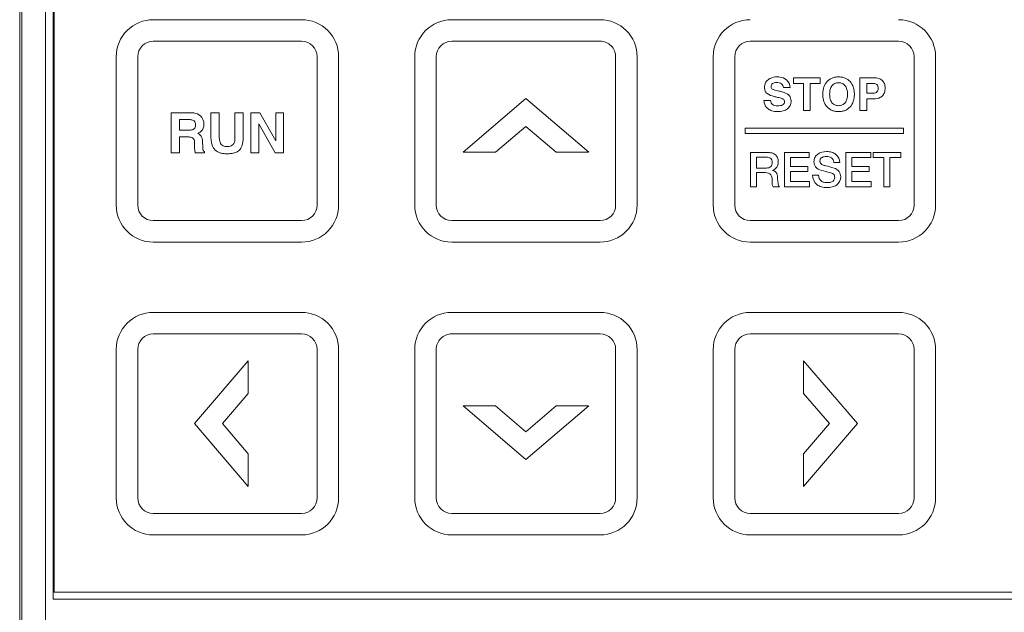
# Model space of a CAD drawing. Units: millimetres. Extents: x -1006 to 7686, y -4849 to 23.
# Drawn here: x -967 to -926, y -3730 to -3705 of the extents above; entities that cross this region are included whole.
import ezdxf

# ---------------------------------------------------------------- set-up
doc = ezdxf.new("R2010")
doc.units = ezdxf.units.MM
doc.header["$LTSCALE"] = 30.734
doc.layers.add('AM_0', color=7, linetype='CONTINUOUS', lineweight=18)

msp = doc.modelspace()

# ---------------------------------------------------------------- linework, layer by layer
at = {"layer": 'AM_0'}
for p, q in [((-965.757, -3682.714), (-965.757, -3730.627)), ((-966.844, -3787.131), (-966.844, -3683.627)), ((-966.757, -3683.714), (-966.757, -3730.327)), ((-965.444, -3684.027), (-965.444, -3729.227)), ((-965.394, -3684.027), (-965.394, -3728.927)), ((-965.394, -3684.027), (-965.394, -3728.927)), ((-948.751, -3704.962), (-942.536, -3704.962)), ((-942.536, -3705.862), (-948.751, -3705.862)), ((-950.302, -3712.726), (-950.302, -3706.512)), ((-949.401, -3706.512), (-949.401, -3712.726)), ((-941.887, -3712.726), (-941.887, -3706.512)), ((-940.987, -3706.512), (-940.987, -3712.726)), ((-948.273, -3710.508), (-945.644, -3708.26)), ((-945.644, -3708.26), (-943.014, -3710.508)), ((-945.644, -3709.428), (-946.912, -3710.513)), ((-944.376, -3710.513), (-945.644, -3709.428)), ((-946.912, -3710.513), (-948.268, -3710.513)), ((-943.019, -3710.513), (-944.376, -3710.513)), ((-948.751, -3713.376), (-942.536, -3713.376)), ((-942.536, -3714.276), (-948.751, -3714.276)), ((-961.251, -3717.22), (-955.037, -3717.22)), ((-948.751, -3717.22), (-942.536, -3717.22)), ((-936.251, -3717.22), (-930.037, -3717.22)), ((-955.037, -3718.119), (-961.251, -3718.119)), ((-942.536, -3718.119), (-948.751, -3718.119)), ((-930.037, -3718.119), (-936.251, -3718.119)), ((-962.802, -3724.984), (-962.802, -3718.77)), ((-961.901, -3718.77), (-961.901, -3724.984)), ((-954.387, -3724.984), (-954.387, -3718.77)), ((-953.487, -3718.77), (-953.487, -3724.984)), ((-950.302, -3724.984), (-950.302, -3718.77)), ((-949.401, -3718.77), (-949.401, -3724.984)), ((-941.887, -3724.984), (-941.887, -3718.77)), ((-940.987, -3718.77), (-940.987, -3724.984)), ((-937.802, -3724.984), (-937.802, -3718.77)), ((-936.901, -3718.77), (-936.901, -3724.984)), ((-929.387, -3724.984), (-929.387, -3718.77)), ((-928.487, -3718.77), (-928.487, -3724.984)), ((-957.274, -3719.247), (-959.523, -3721.877)), ((-957.27, -3720.609), (-957.27, -3719.252)), ((-934.018, -3720.609), (-934.018, -3719.252)), ((-934.014, -3719.247), (-931.765, -3721.877)), ((-958.354, -3721.877), (-957.27, -3720.609)), ((-932.934, -3721.877), (-934.018, -3720.609)), ((-945.644, -3723.384), (-948.273, -3721.135)), ((-948.268, -3721.131), (-946.912, -3721.131)), ((-946.912, -3721.131), (-945.644, -3722.215)), ((-945.644, -3722.215), (-944.375, -3721.131)), ((-943.014, -3721.135), (-945.644, -3723.384)), ((-944.375, -3721.131), (-943.019, -3721.131)), ((-959.523, -3721.877), (-957.274, -3724.507)), ((-957.27, -3723.145), (-958.354, -3721.877)), ((-934.018, -3723.145), (-932.934, -3721.877)), ((-931.765, -3721.877), (-934.014, -3724.507)), ((-957.27, -3724.502), (-957.27, -3723.145)), ((-934.018, -3724.502), (-934.018, -3723.145)), ((-961.251, -3725.634), (-955.037, -3725.634)), ((-948.751, -3725.634), (-942.536, -3725.634)), ((-936.251, -3725.634), (-930.037, -3725.634)), ((-955.037, -3726.534), (-961.251, -3726.534)), ((-942.536, -3726.534), (-948.751, -3726.534)), ((-930.037, -3726.534), (-936.251, -3726.534)), ((-965.394, -3728.927), (-913.394, -3728.927)), ((-965.394, -3728.927), (-913.394, -3728.927)), ((-965.444, -3729.227), (-913.244, -3729.227))]:
    msp.add_line(p, q, dxfattribs=at)
at = {"layer": 'AM_0', "color": 3}
for p, q in [((-961.251, -3704.962), (-955.037, -3704.962)), ((-955.037, -3705.862), (-961.251, -3705.862)), ((-962.801, -3712.726), (-962.801, -3706.512)), ((-961.901, -3706.512), (-961.901, -3712.726)), ((-954.386, -3712.726), (-954.386, -3706.512)), ((-953.487, -3706.512), (-953.487, -3712.726)), ((-960.503, -3710.531), (-960.503, -3708.859)), ((-960.503, -3708.859), (-959.66, -3708.859)), ((-960.155, -3709.146), (-960.155, -3709.59)), ((-959.735, -3709.146), (-960.155, -3709.146)), ((-958.833, -3709.901), (-958.833, -3708.859)), ((-958.833, -3708.859), (-958.484, -3708.859)), ((-958.484, -3708.859), (-958.484, -3709.912)), ((-957.832, -3709.912), (-957.832, -3708.859)), ((-957.832, -3708.859), (-957.483, -3708.859)), ((-957.483, -3708.859), (-957.483, -3709.901)), ((-957.16, -3710.531), (-957.16, -3708.859)), ((-957.16, -3708.859), (-956.793, -3708.859)), ((-956.793, -3708.859), (-956.124, -3710.032)), ((-956.124, -3710.032), (-956.124, -3708.859)), ((-956.124, -3708.859), (-955.796, -3708.859)), ((-955.796, -3708.859), (-955.796, -3710.531)), ((-960.155, -3709.59), (-959.75, -3709.59)), ((-956.832, -3709.326), (-956.832, -3710.531)), ((-956.145, -3710.531), (-956.832, -3709.326)), ((-960.155, -3709.871), (-960.155, -3710.531)), ((-959.805, -3709.871), (-960.155, -3709.871)), ((-959.524, -3710.234), (-959.526, -3710.079)), ((-959.185, -3710.042), (-959.177, -3710.317)), ((-959.103, -3710.488), (-959.103, -3710.531)), ((-960.155, -3710.531), (-960.503, -3710.531)), ((-959.103, -3710.531), (-959.489, -3710.531)), ((-956.832, -3710.531), (-957.16, -3710.531)), ((-955.796, -3710.531), (-956.145, -3710.531)), ((-961.251, -3713.376), (-955.037, -3713.376)), ((-955.037, -3714.276), (-961.251, -3714.276))]:
    msp.add_line(p, q, dxfattribs=at)
at = {"layer": 'AM_0', "color": 1}
for p, q in [((-930.036, -3705.862), (-936.252, -3705.862)), ((-937.802, -3712.726), (-937.802, -3706.511)), ((-936.901, -3706.511), (-936.901, -3712.726)), ((-929.387, -3712.726), (-929.387, -3706.511)), ((-928.487, -3706.511), (-928.487, -3712.726)), ((-934.445, -3707.638), (-934.445, -3707.393)), ((-934.445, -3707.393), (-933.323, -3707.393)), ((-933.323, -3707.393), (-933.323, -3707.638)), ((-931.66, -3708.77), (-931.66, -3707.393)), ((-931.66, -3707.393), (-931.083, -3707.393)), ((-934.576, -3707.805), (-934.857, -3707.805)), ((-934.027, -3707.638), (-934.445, -3707.638)), ((-934.027, -3708.77), (-934.027, -3707.638)), ((-933.739, -3707.638), (-933.739, -3708.77)), ((-933.323, -3707.638), (-933.739, -3707.638)), ((-931.372, -3707.63), (-931.372, -3708.041)), ((-931.133, -3707.63), (-931.372, -3707.63)), ((-935.675, -3708.343), (-935.398, -3708.343)), ((-931.372, -3708.041), (-931.133, -3708.041)), ((-931.372, -3708.28), (-931.372, -3708.77)), ((-933.739, -3708.77), (-934.027, -3708.77)), ((-931.372, -3708.77), (-931.66, -3708.77)), ((-936.46, -3709.728), (-936.46, -3709.509)), ((-936.46, -3709.509), (-929.829, -3709.509)), ((-929.829, -3709.509), (-929.829, -3709.728)), ((-929.829, -3709.728), (-936.46, -3709.728)), ((-936.244, -3711.958), (-936.244, -3710.517)), ((-936.244, -3710.517), (-935.556, -3710.517)), ((-935.992, -3710.723), (-935.992, -3711.173)), ((-935.582, -3710.723), (-935.992, -3710.723)), ((-934.822, -3711.958), (-934.822, -3710.517)), ((-934.822, -3710.517), (-933.786, -3710.517)), ((-934.57, -3710.735), (-934.57, -3711.112)), ((-933.786, -3710.735), (-934.57, -3710.735)), ((-933.786, -3710.517), (-933.786, -3710.735)), ((-932.242, -3711.958), (-932.242, -3710.517)), ((-932.242, -3710.517), (-931.206, -3710.517)), ((-931.99, -3710.735), (-931.99, -3711.112)), ((-931.206, -3710.735), (-931.99, -3710.735)), ((-931.206, -3710.517), (-931.206, -3710.735)), ((-931.108, -3710.735), (-931.108, -3710.517)), ((-931.108, -3710.517), (-929.942, -3710.517)), ((-930.652, -3710.735), (-931.108, -3710.735)), ((-930.652, -3711.958), (-930.652, -3710.735)), ((-930.4, -3710.735), (-930.4, -3711.958)), ((-929.942, -3710.735), (-930.4, -3710.735)), ((-929.942, -3710.517), (-929.942, -3710.735)), ((-935.992, -3711.173), (-935.577, -3711.173)), ((-934.57, -3711.112), (-933.844, -3711.112)), ((-933.844, -3711.112), (-933.844, -3711.318)), ((-932.503, -3710.943), (-932.755, -3710.943)), ((-931.99, -3711.112), (-931.264, -3711.112)), ((-931.264, -3711.112), (-931.264, -3711.318)), ((-935.992, -3711.364), (-935.992, -3711.958)), ((-935.62, -3711.364), (-935.992, -3711.364)), ((-934.57, -3711.318), (-934.57, -3711.739)), ((-933.844, -3711.318), (-934.57, -3711.318)), ((-933.637, -3711.478), (-933.386, -3711.478)), ((-931.99, -3711.318), (-931.99, -3711.739)), ((-931.264, -3711.318), (-931.99, -3711.318)), ((-935.992, -3711.958), (-936.244, -3711.958)), ((-935.025, -3711.958), (-935.295, -3711.958)), ((-933.771, -3711.958), (-934.822, -3711.958)), ((-934.57, -3711.739), (-933.771, -3711.739)), ((-933.771, -3711.739), (-933.771, -3711.958)), ((-931.191, -3711.958), (-932.242, -3711.958)), ((-931.99, -3711.739), (-931.191, -3711.739)), ((-931.191, -3711.739), (-931.191, -3711.958)), ((-930.4, -3711.958), (-930.652, -3711.958)), ((-936.252, -3713.376), (-930.036, -3713.376)), ((-930.036, -3714.276), (-936.252, -3714.276))]:
    msp.add_line(p, q, dxfattribs=at)
at = {"layer": 'AM_0', "color": 3}
for centre, radius, start, end in [((-961.251, -3706.512), 1.55, 89.9828, 179.9917), ((-955.036, -3706.511), 1.549, 359.9839, 90.0416), ((-961.25, -3706.513), 0.651, 90.0387, 179.9309), ((-955.038, -3706.514), 0.652, 0.1598, 89.9313), ((-961.251, -3712.726), 1.55, 180.0328, 269.9927), ((-961.251, -3712.725), 0.65, 180.093, 269.9678), ((-955.037, -3712.726), 1.55, 269.9829, 359.9917), ((-955.038, -3712.724), 0.651, 270.0623, 359.8162)]:
    msp.add_arc(centre, radius, start, end, dxfattribs=at)
at = {"layer": 'AM_0'}
for centre, radius, start, end in [((-948.751, -3706.513), 1.55, 89.9791, 179.9699), ((-942.536, -3706.511), 1.549, 359.9866, 90.0134), ((-948.75, -3706.513), 0.651, 90.0537, 179.8856), ((-948.751, -3712.725), 1.551, 180.0545, 269.9964), ((-948.75, -3712.725), 0.651, 180.1384, 269.9527), ((-942.536, -3712.727), 1.549, 269.9947, 0.0053), ((-942.537, -3712.726), 0.65, 270.0651, 359.9653), ((-961.251, -3718.77), 1.551, 90.0109, 179.9764), ((-955.036, -3718.769), 1.549, 359.9665, 90.008), ((-948.751, -3718.77), 1.551, 90.0209, 179.9791), ((-942.536, -3718.769), 1.549, 359.9665, 90.008), ((-936.25, -3718.771), 1.551, 90.029, 179.971), ((-930.036, -3718.769), 1.549, 359.9665, 90.008), ((-961.249, -3718.771), 0.652, 90.1683, 179.8621), ((-955.038, -3718.771), 0.651, 0.0732, 89.8661), ((-942.538, -3718.771), 0.651, 0.0732, 89.8661), ((-936.249, -3718.771), 0.652, 90.1683, 179.8621), ((-930.038, -3718.77), 0.651, 0.0537, 89.8856), ((-961.251, -3724.983), 1.551, 180.0518, 269.9864), ((-961.25, -3724.983), 0.651, 180.1319, 269.9288), ((-955.037, -3724.984), 1.55, 270.0273, 359.9727), ((-955.037, -3724.983), 0.65, 270.0561, 359.9135), ((-948.751, -3724.983), 1.551, 180.0491, 269.9764), ((-948.75, -3724.983), 0.651, 180.1644, 269.866), ((-942.537, -3724.984), 1.55, 270.011, 359.989), ((-942.537, -3724.983), 0.65, 270.0561, 359.9135), ((-936.251, -3724.983), 1.551, 180.0409, 269.9845), ((-936.25, -3724.983), 0.651, 180.1708, 269.8899), ((-930.037, -3724.984), 1.55, 270.0273, 359.9727), ((-930.037, -3724.983), 0.651, 270.0756, 359.894)]:
    msp.add_arc(centre, radius, start, end, dxfattribs=at)
at = {"layer": 'AM_0', "color": 1}
for centre, radius, start, end in [((-936.251, -3706.512), 1.551, 90.0382, 179.9745), ((-930.038, -3706.513), 1.551, 0.0418, 89.9455), ((-936.25, -3706.513), 0.651, 90.1624, 179.868), ((-930.037, -3706.512), 0.65, 0.0347, 89.9349), ((-936.252, -3712.726), 1.55, 180.011, 269.989), ((-936.25, -3712.725), 0.651, 180.1037, 269.8052), ((-930.037, -3712.726), 1.55, 270.011, 359.989), ((-930.038, -3712.725), 0.651, 270.1559, 359.9353)]:
    msp.add_arc(centre, radius, start, end, dxfattribs=at)
at = {"layer": 'AM_0'}
for points, knots in [([(-941.887, -3706.512), (-941.888, -3706.346), (-942.026, -3706.001), (-942.371, -3705.862), (-942.536, -3705.862)], [0, 0, 0, 0, 0.500094, 1, 1, 1, 1]), ([(-948.751, -3718.119), (-948.917, -3718.12), (-949.262, -3718.259), (-949.401, -3718.604), (-949.401, -3718.77)], [0, 0, 0, 0, 0.499907, 1, 1, 1, 1])]:
    msp.add_open_spline(points, degree=3, knots=knots, dxfattribs=at)
at = {"layer": 'AM_0', "color": 1}
for points, knots in [([(-935.542, -3708.055), (-935.578, -3708.027), (-935.623, -3707.968), (-935.648, -3707.872), (-935.654, -3707.787), (-935.647, -3707.697), (-935.611, -3707.582), (-935.553, -3707.51), (-935.507, -3707.473)], [0, 0, 0, 0, 0.207506, 0.321665, 0.449882, 0.595575, 0.731265, 1, 1, 1, 1]), ([(-935.507, -3707.473), (-935.482, -3707.453), (-935.365, -3707.377), (-935.221, -3707.355), (-935.114, -3707.355)], [0, 0, 0, 0, 0.227601, 1, 1, 1, 1]), ([(-934.943, -3707.649), (-934.97, -3707.629), (-935.037, -3707.599), (-935.142, -3707.588), (-935.241, -3707.597), (-935.297, -3707.623), (-935.319, -3707.64)], [0, 0, 0, 0, 0.252998, 0.542949, 0.790704, 1, 1, 1, 1]), ([(-935.114, -3707.355), (-935.077, -3707.355), (-934.944, -3707.362), (-934.811, -3707.415), (-934.737, -3707.477)], [0, 0, 0, 0, 0.276802, 1, 1, 1, 1]), ([(-933.035, -3708.614), (-933.095, -3708.55), (-933.166, -3708.427), (-933.208, -3708.242), (-933.218, -3708.088), (-933.208, -3707.933), (-933.166, -3707.745), (-933.096, -3707.62), (-933.035, -3707.554)], [0, 0, 0, 0, 0.232037, 0.357965, 0.495936, 0.636243, 0.764478, 1, 1, 1, 1]), ([(-933.035, -3707.554), (-932.978, -3707.49), (-932.867, -3707.411), (-932.694, -3707.362), (-932.552, -3707.351), (-932.411, -3707.362), (-932.238, -3707.41), (-932.127, -3707.49), (-932.07, -3707.554)], [0, 0, 0, 0, 0.240212, 0.364944, 0.499817, 0.63501, 0.76005, 1, 1, 1, 1]), ([(-932.278, -3707.73), (-932.309, -3707.689), (-932.371, -3707.637), (-932.471, -3707.605), (-932.553, -3707.598), (-932.634, -3707.605), (-932.735, -3707.637), (-932.842, -3707.727), (-932.9, -3707.859), (-932.923, -3707.983), (-932.928, -3708.086), (-932.923, -3708.19), (-932.9, -3708.311), (-932.863, -3708.393), (-932.828, -3708.437)], [0, 0, 0, 0, 0.111501, 0.167874, 0.228429, 0.289198, 0.345575, 0.4571, 0.581556, 0.652422, 0.731179, 0.808195, 0.877603, 1, 1, 1, 1]), ([(-932.07, -3707.554), (-932.009, -3707.62), (-931.939, -3707.745), (-931.897, -3707.933), (-931.887, -3708.088), (-931.897, -3708.242), (-931.939, -3708.427), (-932.01, -3708.549), (-932.07, -3708.614)], [0, 0, 0, 0, 0.235457, 0.36372, 0.504066, 0.642075, 0.768031, 1, 1, 1, 1]), ([(-931.083, -3707.393), (-931.014, -3707.393), (-930.886, -3707.405), (-930.718, -3707.49), (-930.637, -3707.613), (-930.608, -3707.728), (-930.601, -3707.826), (-930.608, -3707.925), (-930.636, -3708.045), (-930.685, -3708.123), (-930.726, -3708.162)], [0, 0, 0, 0, 0.189273, 0.345352, 0.493962, 0.575264, 0.665425, 0.76092, 0.846435, 1, 1, 1, 1]), ([(-935.319, -3707.64), (-935.339, -3707.655), (-935.372, -3707.697), (-935.386, -3707.768), (-935.369, -3707.835), (-935.334, -3707.861), (-935.316, -3707.871)], [0, 0, 0, 0, 0.269622, 0.559601, 0.768488, 1, 1, 1, 1]), ([(-935.316, -3707.871), (-935.303, -3707.878), (-935.215, -3707.913), (-935.123, -3707.934), (-935.045, -3707.951)], [0, 0, 0, 0, 0.157286, 1, 1, 1, 1]), ([(-935.045, -3707.951), (-934.999, -3707.961), (-934.861, -3707.997), (-934.717, -3708.042), (-934.644, -3708.106)], [0, 0, 0, 0, 0.328695, 1, 1, 1, 1]), ([(-932.278, -3708.437), (-932.243, -3708.393), (-932.204, -3708.311), (-932.182, -3708.19), (-932.177, -3708.086), (-932.182, -3707.983), (-932.204, -3707.859), (-932.243, -3707.775), (-932.278, -3707.73)], [0, 0, 0, 0, 0.22564, 0.35341, 0.495165, 0.640124, 0.770578, 1, 1, 1, 1]), ([(-930.952, -3707.679), (-930.986, -3707.65), (-931.051, -3707.632), (-931.114, -3707.63), (-931.133, -3707.63)], [0, 0, 0, 0, 0.699172, 1, 1, 1, 1]), ([(-931.133, -3708.041), (-931.114, -3708.041), (-931.051, -3708.038), (-930.985, -3708.018), (-930.952, -3707.988)], [0, 0, 0, 0, 0.298936, 1, 1, 1, 1]), ([(-930.952, -3707.988), (-930.932, -3707.97), (-930.898, -3707.919), (-930.887, -3707.829), (-930.898, -3707.741), (-930.932, -3707.695), (-930.952, -3707.679)], [0, 0, 0, 0, 0.239573, 0.517853, 0.774541, 1, 1, 1, 1]), ([(-935.517, -3708.687), (-935.589, -3708.628), (-935.659, -3708.506), (-935.674, -3708.378), (-935.675, -3708.343)], [0, 0, 0, 0, 0.724343, 1, 1, 1, 1]), ([(-935.104, -3708.213), (-935.154, -3708.201), (-935.304, -3708.163), (-935.46, -3708.119), (-935.542, -3708.055)], [0, 0, 0, 0, 0.331957, 1, 1, 1, 1]), ([(-934.871, -3708.289), (-934.882, -3708.281), (-934.956, -3708.245), (-935.037, -3708.228), (-935.104, -3708.213)], [0, 0, 0, 0, 0.161764, 1, 1, 1, 1]), ([(-934.894, -3708.527), (-934.871, -3708.514), (-934.829, -3708.48), (-934.811, -3708.405), (-934.824, -3708.335), (-934.854, -3708.3), (-934.871, -3708.289)], [0, 0, 0, 0, 0.277143, 0.536037, 0.779159, 1, 1, 1, 1]), ([(-934.644, -3708.106), (-934.59, -3708.152), (-934.547, -3708.256), (-934.542, -3708.357), (-934.542, -3708.387)], [0, 0, 0, 0, 0.702405, 1, 1, 1, 1]), ([(-931.083, -3708.279), (-931.11, -3708.278), (-931.206, -3708.278), (-931.303, -3708.279), (-931.372, -3708.28)], [0, 0, 0, 0, 0.279922, 1, 1, 1, 1]), ([(-930.726, -3708.162), (-930.747, -3708.181), (-930.85, -3708.258), (-930.984, -3708.279), (-931.083, -3708.279)], [0, 0, 0, 0, 0.223582, 1, 1, 1, 1]), ([(-934.695, -3708.694), (-934.748, -3708.734), (-934.846, -3708.778), (-934.989, -3708.804), (-935.109, -3708.811), (-935.229, -3708.804), (-935.37, -3708.776), (-935.466, -3708.729), (-935.517, -3708.687)], [0, 0, 0, 0, 0.228841, 0.35818, 0.501155, 0.643731, 0.772175, 1, 1, 1, 1]), ([(-935.318, -3708.512), (-935.292, -3708.533), (-935.223, -3708.565), (-935.108, -3708.575), (-934.994, -3708.567), (-934.922, -3708.544), (-934.894, -3708.527)], [0, 0, 0, 0, 0.226799, 0.498806, 0.776874, 1, 1, 1, 1]), ([(-932.07, -3708.614), (-932.127, -3708.677), (-932.238, -3708.754), (-932.411, -3708.801), (-932.552, -3708.812), (-932.694, -3708.801), (-932.866, -3708.754), (-932.977, -3708.677), (-933.035, -3708.614)], [0, 0, 0, 0, 0.239028, 0.364408, 0.500183, 0.635637, 0.760707, 1, 1, 1, 1]), ([(-932.828, -3708.437), (-932.797, -3708.477), (-932.734, -3708.527), (-932.634, -3708.558), (-932.553, -3708.565), (-932.471, -3708.558), (-932.371, -3708.527), (-932.309, -3708.477), (-932.278, -3708.437)], [0, 0, 0, 0, 0.242397, 0.366399, 0.500306, 0.633585, 0.757333, 1, 1, 1, 1]), ([(-933.264, -3711.271), (-933.359, -3711.246), (-933.495, -3711.179), (-933.573, -3711.02), (-933.591, -3710.879), (-933.555, -3710.715), (-933.377, -3710.527), (-933.108, -3710.466), (-932.912, -3710.492), (-932.843, -3710.512)], [0, 0, 0, 0, 0.198023, 0.275717, 0.351016, 0.481371, 0.601677, 0.854673, 1, 1, 1, 1]), ([(-935.577, -3711.173), (-935.513, -3711.173), (-935.409, -3711.152), (-935.349, -3711.055), (-935.334, -3710.994), (-935.33, -3710.94), (-935.335, -3710.884), (-935.353, -3710.819), (-935.403, -3710.757), (-935.49, -3710.727), (-935.55, -3710.723), (-935.582, -3710.723)], [0, 0, 0, 0, 0.251671, 0.364829, 0.427941, 0.498308, 0.58013, 0.648299, 0.762358, 0.875624, 1, 1, 1, 1]), ([(-935.556, -3710.517), (-935.486, -3710.517), (-935.36, -3710.529), (-935.195, -3710.606), (-935.113, -3710.718), (-935.084, -3710.821), (-935.077, -3710.909), (-935.084, -3710.996), (-935.112, -3711.095), (-935.169, -3711.183), (-935.249, -3711.242), (-935.298, -3711.263), (-935.318, -3711.27)], [0, 0, 0, 0, 0.17985, 0.324146, 0.455053, 0.524229, 0.599345, 0.68095, 0.749859, 0.861245, 0.946758, 1, 1, 1, 1]), ([(-932.755, -3710.943), (-932.76, -3710.87), (-932.83, -3710.711), (-933.054, -3710.679), (-933.219, -3710.702), (-933.302, -3710.771), (-933.327, -3710.827), (-933.331, -3710.865), (-933.331, -3710.888), (-933.33, -3710.893)], [0, 0, 0, 0, 0.266285, 0.538727, 0.758617, 0.863186, 0.917769, 0.979046, 1, 1, 1, 1]), ([(-933.33, -3710.893), (-933.329, -3710.911), (-933.32, -3710.949), (-933.271, -3711.021), (-933.204, -3711.049), (-933.159, -3711.061)], [0, 0, 0, 0, 0.201899, 0.448594, 1, 1, 1, 1]), ([(-932.843, -3710.512), (-932.78, -3710.531), (-932.6, -3710.611), (-932.503, -3710.816), (-932.503, -3710.943)], [0, 0, 0, 0, 0.341245, 1, 1, 1, 1]), ([(-935.318, -3711.274), (-935.266, -3711.281), (-935.133, -3711.347), (-935.104, -3711.497), (-935.104, -3711.578)], [0, 0, 0, 0, 0.390011, 1, 1, 1, 1]), ([(-932.834, -3711.391), (-932.861, -3711.381), (-933.003, -3711.336), (-933.148, -3711.303), (-933.264, -3711.271)], [0, 0, 0, 0, 0.193829, 1, 1, 1, 1]), ([(-933.159, -3711.061), (-933.138, -3711.068), (-932.999, -3711.103), (-932.86, -3711.138), (-932.743, -3711.173)], [0, 0, 0, 0, 0.152971, 1, 1, 1, 1]), ([(-932.743, -3711.173), (-932.661, -3711.198), (-932.514, -3711.297), (-932.463, -3711.464), (-932.463, -3711.54)], [0, 0, 0, 0, 0.529999, 1, 1, 1, 1]), ([(-935.333, -3711.746), (-935.333, -3711.647), (-935.326, -3711.43), (-935.537, -3711.364), (-935.62, -3711.364)], [0, 0, 0, 0, 0.543642, 1, 1, 1, 1]), ([(-935.104, -3711.578), (-935.104, -3711.655), (-935.095, -3711.783), (-935.062, -3711.919), (-935.025, -3711.958)], [0, 0, 0, 0, 0.591071, 1, 1, 1, 1]), ([(-932.463, -3711.54), (-932.463, -3711.67), (-932.573, -3711.88), (-932.828, -3711.976), (-933.043, -3712), (-933.263, -3711.974), (-933.538, -3711.854), (-933.635, -3711.621), (-933.637, -3711.478)], [0, 0, 0, 0, 0.232638, 0.351908, 0.478268, 0.617579, 0.743615, 1, 1, 1, 1]), ([(-933.386, -3711.478), (-933.386, -3711.564), (-933.328, -3711.708), (-933.182, -3711.767), (-933.093, -3711.783), (-933.019, -3711.787), (-932.947, -3711.783), (-932.865, -3711.766), (-932.76, -3711.718), (-932.715, -3711.623), (-932.715, -3711.568)], [0, 0, 0, 0, 0.274833, 0.410195, 0.484009, 0.562089, 0.643414, 0.713053, 0.82558, 1, 1, 1, 1]), ([(-932.715, -3711.568), (-932.715, -3711.544), (-932.722, -3711.468), (-932.787, -3711.409), (-932.834, -3711.391)], [0, 0, 0, 0, 0.322296, 1, 1, 1, 1])]:
    msp.add_open_spline(points, degree=3, knots=knots, dxfattribs=at)
for points in [[(-934.737, -3707.477), (-934.644, -3707.555), (-934.585, -3707.684), (-934.576, -3707.805)], [(-934.857, -3707.805), (-934.861, -3707.746), (-934.895, -3707.684), (-934.943, -3707.649)], [(-935.398, -3708.343), (-935.395, -3708.405), (-935.368, -3708.474), (-935.318, -3708.512)], [(-934.542, -3708.387), (-934.542, -3708.501), (-934.603, -3708.626), (-934.695, -3708.694)], [(-935.295, -3711.958), (-935.333, -3711.896), (-935.333, -3711.817), (-935.333, -3711.746)]]:
    msp.add_open_spline(points, degree=3, dxfattribs=at)
at = {"layer": 'AM_0', "color": 3}
for points, knots in [([(-959.543, -3709.201), (-959.578, -3709.17), (-959.648, -3709.149), (-959.715, -3709.146), (-959.735, -3709.146)], [0, 0, 0, 0, 0.702402, 1, 1, 1, 1]), ([(-959.66, -3708.859), (-959.622, -3708.859), (-959.486, -3708.867), (-959.35, -3708.922), (-959.276, -3708.987)], [0, 0, 0, 0, 0.277357, 1, 1, 1, 1]), ([(-959.546, -3709.535), (-959.524, -3709.516), (-959.486, -3709.464), (-959.473, -3709.368), (-959.485, -3709.273), (-959.521, -3709.22), (-959.543, -3709.201)], [0, 0, 0, 0, 0.234503, 0.502591, 0.770123, 1, 1, 1, 1]), ([(-959.75, -3709.59), (-959.728, -3709.59), (-959.658, -3709.587), (-959.585, -3709.566), (-959.546, -3709.535)], [0, 0, 0, 0, 0.300104, 1, 1, 1, 1]), ([(-959.129, -3709.325), (-959.129, -3709.363), (-959.138, -3709.495), (-959.214, -3709.624), (-959.292, -3709.678)], [0, 0, 0, 0, 0.284083, 1, 1, 1, 1]), ([(-959.592, -3709.919), (-959.604, -3709.91), (-959.67, -3709.876), (-959.746, -3709.871), (-959.805, -3709.871)], [0, 0, 0, 0, 0.19594, 1, 1, 1, 1]), ([(-959.333, -3709.755), (-959.265, -3709.795), (-959.196, -3709.901), (-959.186, -3710.011), (-959.185, -3710.042)], [0, 0, 0, 0, 0.715289, 1, 1, 1, 1]), ([(-958.666, -3710.411), (-958.694, -3710.383), (-958.806, -3710.237), (-958.833, -3710.044), (-958.833, -3709.901)], [0, 0, 0, 0, 0.217464, 1, 1, 1, 1]), ([(-958.484, -3709.912), (-958.484, -3709.94), (-958.479, -3710.034), (-958.448, -3710.132), (-958.403, -3710.182)], [0, 0, 0, 0, 0.296164, 1, 1, 1, 1]), ([(-957.907, -3710.189), (-957.894, -3710.175), (-957.841, -3710.092), (-957.832, -3709.989), (-957.832, -3709.912)], [0, 0, 0, 0, 0.200561, 1, 1, 1, 1]), ([(-957.483, -3709.901), (-957.483, -3709.957), (-957.491, -3710.137), (-957.551, -3710.329), (-957.64, -3710.419)], [0, 0, 0, 0, 0.304476, 1, 1, 1, 1]), ([(-959.489, -3710.531), (-959.492, -3710.526), (-959.504, -3710.489), (-959.509, -3710.451), (-959.513, -3710.419)], [0, 0, 0, 0, 0.157673, 1, 1, 1, 1]), ([(-959.177, -3710.317), (-959.176, -3710.33), (-959.174, -3710.369), (-959.17, -3710.409), (-959.16, -3710.433)], [0, 0, 0, 0, 0.324302, 1, 1, 1, 1]), ([(-957.64, -3710.419), (-957.697, -3710.475), (-957.817, -3710.537), (-957.997, -3710.571), (-958.155, -3710.58), (-958.312, -3710.571), (-958.491, -3710.534), (-958.609, -3710.469), (-958.666, -3710.411)], [0, 0, 0, 0, 0.218327, 0.350251, 0.502572, 0.64916, 0.778207, 1, 1, 1, 1]), ([(-958.403, -3710.182), (-958.36, -3710.228), (-958.271, -3710.267), (-958.183, -3710.272), (-958.158, -3710.272)], [0, 0, 0, 0, 0.71123, 1, 1, 1, 1]), ([(-958.158, -3710.272), (-958.13, -3710.272), (-958.042, -3710.268), (-957.949, -3710.235), (-957.907, -3710.189)], [0, 0, 0, 0, 0.304992, 1, 1, 1, 1])]:
    msp.add_open_spline(points, degree=3, knots=knots, dxfattribs=at)
for points in [[(-959.276, -3708.987), (-959.184, -3709.068), (-959.129, -3709.202), (-959.129, -3709.325)], [(-959.526, -3710.079), (-959.527, -3710.021), (-959.546, -3709.953), (-959.592, -3709.919)], [(-959.292, -3709.678), (-959.323, -3709.698), (-959.356, -3709.715), (-959.39, -3709.728)], [(-959.39, -3709.728), (-959.37, -3709.735), (-959.352, -3709.745), (-959.333, -3709.755)], [(-959.513, -3710.419), (-959.52, -3710.357), (-959.523, -3710.295), (-959.524, -3710.234)], [(-959.16, -3710.433), (-959.15, -3710.457), (-959.127, -3710.476), (-959.103, -3710.488)]]:
    msp.add_open_spline(points, degree=3, dxfattribs=at)

doc.saveas('drawing.dxf')
